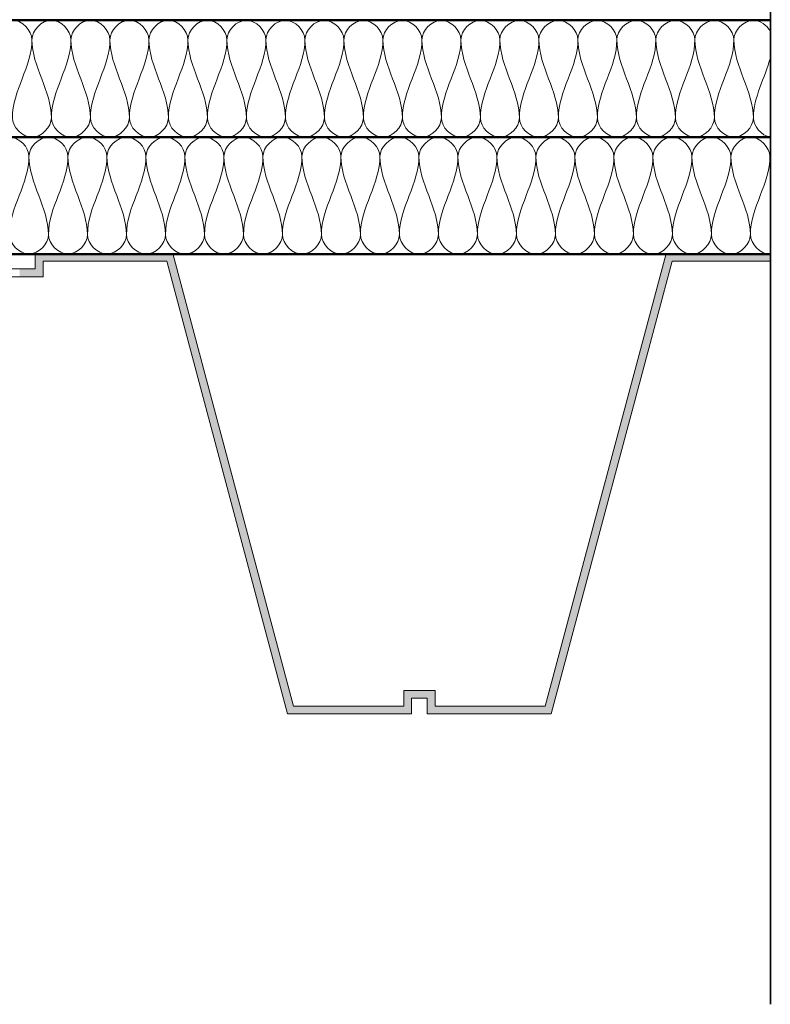
# Model space of a CAD drawing. Units: millimetres. Extents: x 40921 to 42398, y 5627 to 6525.
# Drawn here: x 42157 to 42349, y 5739 to 5992 of the extents above; entities that cross this region are included whole.
import ezdxf

# ---------------------------------------------------------------- set-up
doc = ezdxf.new("R2010")
doc.units = ezdxf.units.MM
for name, color, linetype, lineweight in [('A----C-', 14, 'Continuous', 100), ('A27- I--', 40, 'Continuous', 18), ('A27- SS-', 8, 'Continuous', 13), ('A47- ---', 233, 'Continuous', 50)]:
    doc.layers.add(name, color=color, linetype=linetype, lineweight=lineweight)

# ---------------------------------------------------------------- blocks, each defined once
blk = doc.blocks.new('M_Break Line - M_Break Line-296798-Profilerede Stålplader - Brandkamserstatning                                                Lodret snit')
at = {"layer": 'A----C-', "lineweight": 35}
blk.add_line((-1483.12, 151.9), (-1483.12, -132.86), dxfattribs=at)

msp = doc.modelspace()

# ---------------------------------------------------------------- hatches: boundary and pattern name
at = {"layer": 'A27- SS-'}
msp.add_hatch(color=256, dxfattribs=at).paths.add_polyline_path([(42349.47, 5929.76), (42349.47, 5931.76), (42322.73, 5931.76), (42291.76, 5815.76), (42263.48, 5815.76), (42263.48, 5819.76), (42255.48, 5819.76), (42255.48, 5815.76), (42227.19, 5815.76), (42196.23, 5931.76), (42160.98, 5931.76), (42160.98, 5927.76), (42156.98, 5927.76), (42156.98, 5925.76), (42162.98, 5925.76), (42162.98, 5929.76), (42194.69, 5929.76), (42225.66, 5813.76), (42257.48, 5813.76), (42257.48, 5817.76), (42261.48, 5817.76), (42261.48, 5813.76), (42293.3, 5813.76), (42324.26, 5929.76)])

# ---------------------------------------------------------------- linework, layer by layer
at = {"layer": 'A27- I--'}
for points in [[(42150.12, 5986.5), (42150.12, 5988.86), (42155.12, 5994.15), (42160.12, 5988.86), (42160.12, 5986.5)], [(42160.12, 5986.5), (42160.12, 5988.86), (42165.12, 5994.14), (42170.12, 5988.86), (42170.12, 5986.5)], [(42170.12, 5986.5), (42170.12, 5988.86), (42175.12, 5994.14), (42180.12, 5988.86), (42180.12, 5986.5)], [(42180.12, 5986.5), (42180.12, 5988.86), (42185.12, 5994.14), (42190.12, 5988.85), (42190.12, 5986.5)], [(42190.12, 5986.5), (42190.12, 5988.85), (42195.12, 5994.14), (42200.12, 5988.85), (42200.12, 5986.49)], [(42200.12, 5986.49), (42200.12, 5988.85), (42205.12, 5994.14), (42210.12, 5988.85), (42210.12, 5986.49)], [(42210.12, 5986.49), (42210.12, 5988.85), (42215.12, 5994.13), (42220.12, 5988.85), (42220.12, 5986.49)], [(42220.12, 5986.49), (42220.12, 5988.85), (42225.12, 5994.13), (42230.12, 5988.85), (42230.12, 5986.49)], [(42230.12, 5986.49), (42230.12, 5988.85), (42235.12, 5994.13), (42240.12, 5988.84), (42240.12, 5986.49)], [(42240.12, 5986.49), (42240.12, 5988.84), (42245.12, 5994.13), (42250.12, 5988.84), (42250.12, 5986.49)], [(42250.12, 5986.49), (42250.12, 5988.84), (42255.12, 5994.13), (42260.12, 5988.84), (42260.12, 5986.48)], [(42260.12, 5986.48), (42260.12, 5988.84), (42265.12, 5994.13), (42270.12, 5988.84), (42270.12, 5986.48)], [(42270.12, 5986.48), (42270.12, 5988.84), (42275.12, 5994.12), (42280.12, 5988.84), (42280.12, 5986.48)], [(42280.12, 5986.48), (42280.12, 5988.84), (42285.12, 5994.12), (42290.12, 5988.84), (42290.12, 5986.48)], [(42290.12, 5986.48), (42290.12, 5988.84), (42295.12, 5994.12), (42300.12, 5988.83), (42300.12, 5986.48)], [(42300.12, 5986.48), (42300.12, 5988.83), (42305.12, 5994.12), (42310.12, 5988.83), (42310.12, 5986.47)], [(42310.12, 5986.47), (42310.12, 5988.83), (42315.12, 5994.12), (42320.12, 5988.83), (42320.12, 5986.47)], [(42320.12, 5986.47), (42320.12, 5988.83), (42325.12, 5994.12), (42330.12, 5988.83), (42330.12, 5986.47)], [(42330.12, 5986.47), (42330.12, 5988.83), (42335.12, 5994.11), (42340.12, 5988.83), (42340.12, 5986.47)], [(42160.12, 5986.5), (42160.12, 5979.63), (42155.12, 5973.37), (42155.11, 5966.5)], [(42165.11, 5966.5), (42165.12, 5973.37), (42160.12, 5979.63), (42160.12, 5986.5)], [(42170.12, 5986.5), (42170.12, 5979.63), (42165.12, 5973.37), (42165.11, 5966.5)], [(42175.11, 5966.5), (42175.12, 5973.37), (42170.12, 5979.63), (42170.12, 5986.5)], [(42180.12, 5986.5), (42180.12, 5979.63), (42175.12, 5973.37), (42175.11, 5966.5)], [(42185.11, 5966.5), (42185.12, 5973.37), (42180.12, 5979.63), (42180.12, 5986.5)], [(42190.12, 5986.5), (42190.12, 5979.62), (42185.12, 5973.37), (42185.11, 5966.5)], [(42195.11, 5966.5), (42195.12, 5973.37), (42190.12, 5979.62), (42190.12, 5986.5)], [(42200.12, 5986.49), (42200.12, 5979.62), (42195.12, 5973.37), (42195.11, 5966.5)], [(42205.11, 5966.49), (42205.12, 5973.37), (42200.12, 5979.62), (42200.12, 5986.49)], [(42210.12, 5986.49), (42210.12, 5979.62), (42205.12, 5973.37), (42205.11, 5966.49)], [(42215.11, 5966.49), (42215.12, 5973.36), (42210.12, 5979.62), (42210.12, 5986.49)], [(42220.12, 5986.49), (42220.12, 5979.62), (42215.12, 5973.36), (42215.11, 5966.49)], [(42225.11, 5966.49), (42225.12, 5973.36), (42220.12, 5979.62), (42220.12, 5986.49)], [(42230.12, 5986.49), (42230.12, 5979.62), (42225.12, 5973.36), (42225.11, 5966.49)], [(42235.11, 5966.49), (42235.12, 5973.36), (42230.12, 5979.62), (42230.12, 5986.49)], [(42240.12, 5986.49), (42240.12, 5979.62), (42235.12, 5973.36), (42235.11, 5966.49)], [(42245.11, 5966.49), (42245.12, 5973.36), (42240.12, 5979.62), (42240.12, 5986.49)], [(42250.12, 5986.49), (42250.12, 5979.61), (42245.12, 5973.36), (42245.11, 5966.49)], [(42255.11, 5966.48), (42255.12, 5973.36), (42250.12, 5979.61), (42250.12, 5986.49)], [(42260.12, 5986.48), (42260.12, 5979.61), (42255.12, 5973.36), (42255.11, 5966.48)], [(42265.11, 5966.48), (42265.12, 5973.35), (42260.12, 5979.61), (42260.12, 5986.48)], [(42270.12, 5986.48), (42270.12, 5979.61), (42265.12, 5973.35), (42265.11, 5966.48)], [(42275.11, 5966.48), (42275.12, 5973.35), (42270.12, 5979.61), (42270.12, 5986.48)], [(42280.12, 5986.48), (42280.12, 5979.61), (42275.12, 5973.35), (42275.11, 5966.48)], [(42285.11, 5966.48), (42285.12, 5973.35), (42280.12, 5979.61), (42280.12, 5986.48)], [(42290.12, 5986.48), (42290.12, 5979.61), (42285.12, 5973.35), (42285.11, 5966.48)], [(42295.11, 5966.48), (42295.12, 5973.35), (42290.12, 5979.61), (42290.12, 5986.48)], [(42300.12, 5986.48), (42300.12, 5979.6), (42295.12, 5973.35), (42295.11, 5966.48)], [(42305.11, 5966.48), (42305.12, 5973.35), (42300.12, 5979.6), (42300.12, 5986.48)], [(42310.12, 5986.47), (42310.12, 5979.6), (42305.12, 5973.35), (42305.11, 5966.48)], [(42315.11, 5966.47), (42315.12, 5973.35), (42310.12, 5979.6), (42310.12, 5986.47)], [(42320.12, 5986.47), (42320.12, 5979.6), (42315.12, 5973.35), (42315.11, 5966.47)], [(42325.11, 5966.47), (42325.12, 5973.34), (42320.12, 5979.6), (42320.12, 5986.47)], [(42330.12, 5986.47), (42330.12, 5979.6), (42325.12, 5973.34), (42325.11, 5966.47)], [(42335.11, 5966.47), (42335.12, 5973.34), (42330.12, 5979.6), (42330.12, 5986.47)], [(42340.12, 5986.47), (42340.12, 5979.6), (42335.12, 5973.34), (42335.11, 5966.47)], [(42345.11, 5966.47), (42345.12, 5973.34), (42340.12, 5979.6), (42340.12, 5986.47)], [(42349.47, 5981.89), (42348.11, 5976.73), (42345.12, 5971.79), (42345.11, 5966.47)], [(42155.11, 5966.5), (42155.11, 5964.15), (42160.11, 5958.86), (42165.11, 5964.14), (42165.11, 5966.5)], [(42165.11, 5966.5), (42165.11, 5964.14), (42170.11, 5958.86), (42175.11, 5964.14), (42175.11, 5966.5)], [(42175.11, 5966.5), (42175.11, 5964.14), (42180.11, 5958.86), (42185.11, 5964.14), (42185.11, 5966.5)], [(42185.11, 5966.5), (42185.11, 5964.14), (42190.11, 5958.85), (42195.11, 5964.14), (42195.11, 5966.5)], [(42195.11, 5966.5), (42195.11, 5964.14), (42200.11, 5958.85), (42205.11, 5964.14), (42205.11, 5966.49)], [(42205.11, 5966.49), (42205.11, 5964.14), (42210.11, 5958.85), (42215.11, 5964.13), (42215.11, 5966.49)], [(42215.11, 5966.49), (42215.11, 5964.13), (42220.11, 5958.85), (42225.11, 5964.13), (42225.11, 5966.49)], [(42225.11, 5966.49), (42225.11, 5964.13), (42230.11, 5958.85), (42235.11, 5964.13), (42235.11, 5966.49)], [(42235.11, 5966.49), (42235.11, 5964.13), (42240.11, 5958.84), (42245.11, 5964.13), (42245.11, 5966.49)], [(42245.11, 5966.49), (42245.11, 5964.13), (42250.11, 5958.84), (42255.11, 5964.13), (42255.11, 5966.48)], [(42255.11, 5966.48), (42255.11, 5964.13), (42260.11, 5958.84), (42265.11, 5964.13), (42265.11, 5966.48)], [(42265.11, 5966.48), (42265.11, 5964.13), (42270.11, 5958.84), (42275.11, 5964.12), (42275.11, 5966.48)], [(42275.11, 5966.48), (42275.11, 5964.12), (42280.11, 5958.84), (42285.11, 5964.12), (42285.11, 5966.48)], [(42285.11, 5966.48), (42285.11, 5964.12), (42290.11, 5958.84), (42295.11, 5964.12), (42295.11, 5966.48)], [(42295.11, 5966.48), (42295.11, 5964.12), (42300.11, 5958.83), (42305.11, 5964.12), (42305.11, 5966.48)], [(42305.11, 5966.48), (42305.11, 5964.12), (42310.11, 5958.83), (42315.11, 5964.12), (42315.11, 5966.47)], [(42315.11, 5966.47), (42315.11, 5964.12), (42320.11, 5958.83), (42325.11, 5964.12), (42325.11, 5966.47)], [(42325.11, 5966.47), (42325.11, 5964.12), (42330.11, 5958.83), (42335.11, 5964.11), (42335.11, 5966.47)], [(42335.11, 5966.47), (42335.11, 5964.11), (42340.11, 5958.83), (42345.11, 5964.11), (42345.11, 5966.47)], [(42345.11, 5966.47), (42345.11, 5964.32), (42347.2, 5961.92), (42349.47, 5961.53)], [(42149.36, 5956.58), (42149.37, 5958.94), (42154.37, 5964.22), (42159.37, 5958.94), (42159.36, 5956.58)], [(42159.36, 5956.58), (42159.37, 5958.94), (42164.37, 5964.22), (42169.37, 5958.93), (42169.36, 5956.58)], [(42169.36, 5956.58), (42169.37, 5958.93), (42174.37, 5964.22), (42179.37, 5958.93), (42179.36, 5956.57)], [(42179.36, 5956.57), (42179.37, 5958.93), (42184.37, 5964.22), (42189.37, 5958.93), (42189.36, 5956.57)], [(42189.36, 5956.57), (42189.37, 5958.93), (42194.37, 5964.21), (42199.37, 5958.93), (42199.36, 5956.57)], [(42199.36, 5956.57), (42199.37, 5958.93), (42204.37, 5964.21), (42209.37, 5958.93), (42209.36, 5956.57)], [(42209.36, 5956.57), (42209.37, 5958.93), (42214.37, 5964.21), (42219.37, 5958.92), (42219.36, 5956.57)], [(42219.36, 5956.57), (42219.37, 5958.92), (42224.37, 5964.21), (42229.37, 5958.92), (42229.36, 5956.57)], [(42229.36, 5956.57), (42229.37, 5958.92), (42234.37, 5964.21), (42239.37, 5958.92), (42239.36, 5956.56)], [(42239.36, 5956.56), (42239.37, 5958.92), (42244.37, 5964.21), (42249.37, 5958.92), (42249.36, 5956.56)], [(42249.36, 5956.56), (42249.37, 5958.92), (42254.37, 5964.2), (42259.37, 5958.92), (42259.36, 5956.56)], [(42259.36, 5956.56), (42259.37, 5958.92), (42264.37, 5964.2), (42269.36, 5958.92), (42269.36, 5956.56)], [(42269.36, 5956.56), (42269.36, 5958.92), (42274.37, 5964.2), (42279.36, 5958.91), (42279.36, 5956.56)], [(42279.36, 5956.56), (42279.36, 5958.91), (42284.37, 5964.2), (42289.36, 5958.91), (42289.36, 5956.55)], [(42289.36, 5956.55), (42289.36, 5958.91), (42294.37, 5964.2), (42299.36, 5958.91), (42299.36, 5956.55)], [(42299.36, 5956.55), (42299.36, 5958.91), (42304.37, 5964.2), (42309.36, 5958.91), (42309.36, 5956.55)], [(42309.36, 5956.55), (42309.36, 5958.91), (42314.37, 5964.19), (42319.36, 5958.91), (42319.36, 5956.55)], [(42319.36, 5956.55), (42319.36, 5958.91), (42324.37, 5964.19), (42329.36, 5958.9), (42329.36, 5956.55)], [(42329.36, 5956.55), (42329.36, 5958.9), (42334.37, 5964.19), (42339.36, 5958.9), (42339.36, 5956.55)], [(42339.36, 5956.55), (42339.36, 5958.9), (42344.37, 5964.19), (42349.36, 5958.9), (42349.36, 5956.54)], [(42159.36, 5956.58), (42159.36, 5949.71), (42154.36, 5943.45), (42154.36, 5936.58)], [(42164.36, 5936.58), (42164.36, 5943.45), (42159.36, 5949.71), (42159.36, 5956.58)], [(42169.36, 5956.58), (42169.36, 5949.7), (42164.36, 5943.45), (42164.36, 5936.58)], [(42174.36, 5936.58), (42174.36, 5943.45), (42169.36, 5949.7), (42169.36, 5956.58)], [(42179.36, 5956.57), (42179.36, 5949.7), (42174.36, 5943.45), (42174.36, 5936.58)], [(42184.36, 5936.57), (42184.36, 5943.45), (42179.36, 5949.7), (42179.36, 5956.57)], [(42189.36, 5956.57), (42189.36, 5949.7), (42184.36, 5943.45), (42184.36, 5936.57)], [(42194.36, 5936.57), (42194.36, 5943.44), (42189.36, 5949.7), (42189.36, 5956.57)], [(42199.36, 5956.57), (42199.36, 5949.7), (42194.36, 5943.44), (42194.36, 5936.57)], [(42204.36, 5936.57), (42204.36, 5943.44), (42199.36, 5949.7), (42199.36, 5956.57)], [(42209.36, 5956.57), (42209.36, 5949.7), (42204.36, 5943.44), (42204.36, 5936.57)], [(42214.36, 5936.57), (42214.36, 5943.44), (42209.36, 5949.7), (42209.36, 5956.57)], [(42349.36, 5956.54), (42349.36, 5956.82), (42349.4, 5957.11), (42349.47, 5957.39)], [(42219.36, 5956.57), (42219.36, 5949.7), (42214.36, 5943.44), (42214.36, 5936.57)], [(42224.36, 5936.57), (42224.36, 5943.44), (42219.36, 5949.7), (42219.36, 5956.57)], [(42229.36, 5956.57), (42229.36, 5949.69), (42224.36, 5943.44), (42224.36, 5936.57)], [(42234.36, 5936.56), (42234.36, 5943.44), (42229.36, 5949.69), (42229.36, 5956.57)], [(42239.36, 5956.56), (42239.36, 5949.69), (42234.36, 5943.44), (42234.36, 5936.56)], [(42244.36, 5936.56), (42244.36, 5943.43), (42239.36, 5949.69), (42239.36, 5956.56)], [(42249.36, 5956.56), (42249.36, 5949.69), (42244.36, 5943.43), (42244.36, 5936.56)], [(42254.36, 5936.56), (42254.36, 5943.43), (42249.36, 5949.69), (42249.36, 5956.56)], [(42259.36, 5956.56), (42259.36, 5949.69), (42254.36, 5943.43), (42254.36, 5936.56)], [(42264.36, 5936.56), (42264.36, 5943.43), (42259.36, 5949.69), (42259.36, 5956.56)], [(42269.36, 5956.56), (42269.36, 5949.69), (42264.36, 5943.43), (42264.36, 5936.56)], [(42274.36, 5936.56), (42274.36, 5943.43), (42269.36, 5949.69), (42269.36, 5956.56)], [(42279.36, 5956.56), (42279.36, 5949.68), (42274.36, 5943.43), (42274.36, 5936.56)], [(42284.36, 5936.56), (42284.36, 5943.43), (42279.36, 5949.68), (42279.36, 5956.56)], [(42289.36, 5956.55), (42289.36, 5949.68), (42284.36, 5943.43), (42284.36, 5936.56)], [(42294.36, 5936.55), (42294.36, 5943.43), (42289.36, 5949.68), (42289.36, 5956.55)], [(42299.36, 5956.55), (42299.36, 5949.68), (42294.36, 5943.43), (42294.36, 5936.55)], [(42304.36, 5936.55), (42304.36, 5943.42), (42299.36, 5949.68), (42299.36, 5956.55)], [(42309.36, 5956.55), (42309.36, 5949.68), (42304.36, 5943.42), (42304.36, 5936.55)], [(42314.36, 5936.55), (42314.36, 5943.42), (42309.36, 5949.68), (42309.36, 5956.55)], [(42319.36, 5956.55), (42319.36, 5949.68), (42314.36, 5943.42), (42314.36, 5936.55)], [(42324.36, 5936.55), (42324.36, 5943.42), (42319.36, 5949.68), (42319.36, 5956.55)], [(42329.36, 5956.55), (42329.36, 5949.68), (42324.36, 5943.42), (42324.36, 5936.55)], [(42334.36, 5936.55), (42334.36, 5943.42), (42329.36, 5949.68), (42329.36, 5956.55)], [(42339.36, 5956.55), (42339.36, 5949.67), (42334.36, 5943.42), (42334.36, 5936.55)], [(42344.36, 5936.55), (42344.36, 5943.42), (42339.36, 5949.67), (42339.36, 5956.55)], [(42349.36, 5956.54), (42349.36, 5949.67), (42344.36, 5943.42), (42344.36, 5936.55)], [(42349.47, 5954.81), (42349.4, 5955.39), (42349.36, 5955.96), (42349.36, 5956.54)], [(42154.36, 5936.58), (42154.36, 5934.22), (42159.36, 5928.94), (42164.36, 5934.22), (42164.36, 5936.58)], [(42164.36, 5936.58), (42164.36, 5934.22), (42169.36, 5928.93), (42174.36, 5934.22), (42174.36, 5936.58)], [(42174.36, 5936.58), (42174.36, 5934.22), (42179.36, 5928.93), (42184.36, 5934.22), (42184.36, 5936.57)], [(42184.36, 5936.57), (42184.36, 5934.22), (42189.36, 5928.93), (42194.36, 5934.21), (42194.36, 5936.57)], [(42194.36, 5936.57), (42194.36, 5934.21), (42199.36, 5928.93), (42204.36, 5934.21), (42204.36, 5936.57)], [(42204.36, 5936.57), (42204.36, 5934.21), (42209.36, 5928.93), (42214.36, 5934.21), (42214.36, 5936.57)], [(42214.36, 5936.57), (42214.36, 5934.21), (42219.36, 5928.92), (42224.36, 5934.21), (42224.36, 5936.57)], [(42224.36, 5936.57), (42224.36, 5934.21), (42229.36, 5928.92), (42234.36, 5934.21), (42234.36, 5936.56)], [(42234.36, 5936.56), (42234.36, 5934.21), (42239.36, 5928.92), (42244.36, 5934.21), (42244.36, 5936.56)], [(42244.36, 5936.56), (42244.36, 5934.21), (42249.36, 5928.92), (42254.36, 5934.2), (42254.36, 5936.56)], [(42254.36, 5936.56), (42254.36, 5934.2), (42259.36, 5928.92), (42264.36, 5934.2), (42264.36, 5936.56)], [(42264.36, 5936.56), (42264.36, 5934.2), (42269.36, 5928.92), (42274.36, 5934.2), (42274.36, 5936.56)], [(42274.36, 5936.56), (42274.36, 5934.2), (42279.36, 5928.91), (42284.36, 5934.2), (42284.36, 5936.56)], [(42284.36, 5936.56), (42284.36, 5934.2), (42289.36, 5928.91), (42294.36, 5934.2), (42294.36, 5936.55)], [(42294.36, 5936.55), (42294.36, 5934.2), (42299.36, 5928.91), (42304.36, 5934.2), (42304.36, 5936.55)], [(42304.36, 5936.55), (42304.36, 5934.2), (42309.36, 5928.91), (42314.36, 5934.19), (42314.36, 5936.55)], [(42314.36, 5936.55), (42314.36, 5934.19), (42319.36, 5928.91), (42324.36, 5934.19), (42324.36, 5936.55)], [(42324.36, 5936.55), (42324.36, 5934.19), (42329.36, 5928.9), (42334.36, 5934.19), (42334.36, 5936.55)], [(42334.36, 5936.55), (42334.36, 5934.19), (42339.36, 5928.9), (42344.36, 5934.19), (42344.36, 5936.55)]]:
    msp.add_open_spline(points, degree=3, dxfattribs=at)
for points, knots in [([(42340.12, 5986.47), (42340.12, 5988.83), (42344.34, 5993.29), (42348.56, 5990.22), (42349.47, 5988.67)], [0, 0, 0, 0, 1.414214, 2.387689, 2.387689, 2.387689, 2.387689]), ([(42344.36, 5936.55), (42344.36, 5934.19), (42346.9, 5931.51), (42349.43, 5931.54), (42349.47, 5931.55)], [0, 0, 0, 0, 1.414214, 1.434116, 1.434116, 1.434116, 1.434116])]:
    msp.add_open_spline(points, degree=3, knots=knots, dxfattribs=at)
at = {"layer": 'A27- SS-'}
for p, q in [((42160.98, 5931.76), (42160.98, 5927.76)), ((42196.23, 5931.76), (42160.98, 5931.76)), ((42196.23, 5931.76), (42227.19, 5815.76)), ((42291.76, 5815.76), (42322.73, 5931.76)), ((42322.73, 5931.76), (42349.47, 5931.76)), ((42162.98, 5925.76), (42162.98, 5929.76)), ((42194.69, 5929.76), (42162.98, 5929.76)), ((42225.66, 5813.76), (42194.69, 5929.76)), ((42324.26, 5929.76), (42293.3, 5813.76)), ((42349.47, 5929.76), (42324.26, 5929.76)), ((42160.98, 5927.76), (42152.98, 5927.76)), ((42150.98, 5925.76), (42162.98, 5925.76)), ((42255.48, 5815.76), (42255.48, 5819.76)), ((42255.48, 5819.76), (42259.48, 5819.76)), ((42259.48, 5819.76), (42263.48, 5819.76)), ((42263.48, 5819.76), (42263.48, 5815.76)), ((42227.19, 5815.76), (42255.48, 5815.76)), ((42259.48, 5817.76), (42257.48, 5817.76)), ((42257.48, 5817.76), (42257.48, 5813.76)), ((42261.48, 5817.76), (42259.48, 5817.76)), ((42261.48, 5813.76), (42261.48, 5817.76)), ((42263.48, 5815.76), (42291.76, 5815.76)), ((42257.48, 5813.76), (42225.66, 5813.76)), ((42293.3, 5813.76), (42261.48, 5813.76))]:
    msp.add_line(p, q, dxfattribs=at)
at = {"layer": 'A47- ---'}
for p, q in [((41886.98, 5991.55), (42349.47, 5991.47)), ((41886.98, 5961.63), (42349.47, 5961.54)), ((41886.98, 5961.55), (42349.47, 5961.47)), ((41886.98, 5931.63), (42349.47, 5931.54))]:
    msp.add_line(p, q, dxfattribs=at)

# ---------------------------------------------------------------- block references
at = {"layer": 'A----C-'}
msp.add_blockref('M_Break Line - M_Break Line-296798-Profilerede Stålplader - Brandkamserstatning                                                Lodret snit', (43832.59, 5872.21), dxfattribs=at)

doc.saveas('drawing.dxf')
